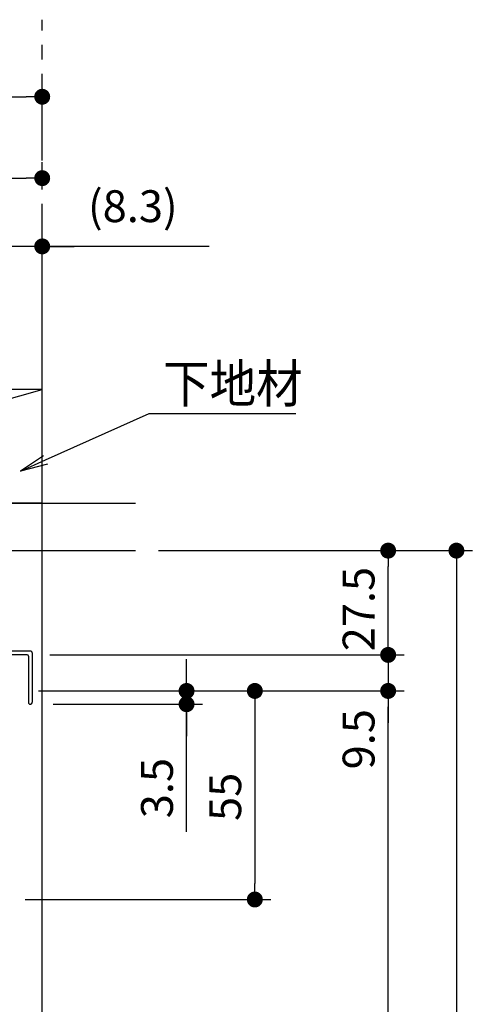
# Model space of a CAD drawing. Extents: x -4870 to 1673, y 7400 to 17220.
# Drawn here: x -3179 to -2582, y 13116 to 14414 of the extents above; entities that cross this region are included whole.
import ezdxf

# ---------------------------------------------------------------- set-up
doc = ezdxf.new("R2010")
doc.units = 0
doc.header["$LTSCALE"] = 20
doc.linetypes.add('CENTER2', pattern=[28.575, 19.05, -3.175, 3.175, -3.175])
doc.layers.get('0').update_dxf_attribs({"linetype": 'CONTINUOUS'})
for name, color, linetype in [('AM_0', 7, 'CONTINUOUS'), ('AM_5', 3, 'CONTINUOUS'), ('AM_7', 4, 'CENTER2')]:
    doc.layers.add(name, color=color, linetype=linetype)
doc.styles.add('SIMPLEX', font='simplex.shx', dxfattribs={"bigfont": 'extfont2.shx'})
doc.styles.get("Standard").update_dxf_attribs({"font": 'romans.shx', "width": 0.83, "bigfont": 'extfont2.shx'})

msp = doc.modelspace()

# ---------------------------------------------------------------- linework, layer by layer
at = {"color": 0, "linetype": 'BYBLOCK'}
for p, q in [((-3159.7, 14312.5), (-3170.2, 14312.5)), ((-3159.7, 14205.2), (-3170.2, 14205.2)), ((-3138.7, 14115.2), (-3128.2, 14115.2)), ((-2693, 13703.6), (-2693, 13693.1)), ((-2603, 13703.6), (-2603, 13693.1)), ((-2693, 13587.1), (-2693, 13597.6)), ((-2693, 13587.1), (-2693, 13597.6)), ((-2958.8, 13539.6), (-2958.8, 13550.1)), ((-2868.8, 13518.6), (-2868.8, 13508.1)), ((-2693, 13518.6), (-2693, 13508.1)), ((-2693, 13518.6), (-2693, 13508.1)), ((-2958.8, 13501.1), (-2958.8, 13490.6)), ((-2868.8, 13264.6), (-2868.8, 13275.1))]:
    msp.add_line(p, q, dxfattribs=at)
at = {"color": 0, "linetype": 'BYBLOCK', "extrusion": (0, 0, -1)}
for p, q in [((-3147.3, 13839.1), (-3177.8, 13819)), ((-3177.8, 13819), (-3144.9, 13833.6)), ((-3142.4, 13828.2), (-3177.8, 13819))]:
    msp.add_line(p, q, dxfattribs=at)
at = {"color": 0, "linetype": 'BYBLOCK', "const_width": 10.5}
for points in [[(-3154.4, 14312.5, 1), (-3143.9, 14312.5, 1)], [(-3154.4, 14205.2, 1), (-3143.9, 14205.2, 1)], [(-3143.9, 14115.2, 1), (-3154.4, 14115.2, 1)], [(-2693, 13708.8, 1), (-2693, 13719.3, 1)], [(-2603, 13708.8, 1), (-2603, 13719.3, 1)], [(-2693, 13581.8, 1), (-2693, 13571.3, 1)], [(-2693, 13581.8, 1), (-2693, 13571.3, 1)], [(-2958.8, 13534.3, 1), (-2958.8, 13523.8, 1)], [(-2868.8, 13523.8, 1), (-2868.8, 13534.3, 1)], [(-2693, 13523.8, 1), (-2693, 13534.3, 1)], [(-2693, 13523.8, 1), (-2693, 13534.3, 1)], [(-2958.8, 13506.3, 1), (-2958.8, 13516.8, 1)], [(-2868.8, 13259.3, 1), (-2868.8, 13248.8, 1)]]:
    msp.add_lwpolyline(points, format="xyb", close=True, dxfattribs=at)
at = {"layer": 'AM_0'}
for p, q in [((-3149.2, 13926.6), (-3674.2, 13926.6)), ((-3674.2, 13776.6), (-3149.2, 13926.6)), ((-3149.2, 13776.6), (-3149.2, 13926.6)), ((-3149.2, 13776.6), (-3674.2, 13776.6)), ((-3164.9, 13581.6), (-3190.4, 13581.6)), ((-3168.9, 13576.6), (-3232.7, 13576.6)), ((-3167.4, 13575.1), (-3167.4, 13514.1)), ((-3162.4, 13579.1), (-3162.4, 13514.1))]:
    msp.add_line(p, q, dxfattribs=at)
at = {"layer": 'AM_0', "extrusion": (0, 0, -1)}
for p, q in [((-3144.9, 13833.6), (-3008.1, 13894.8)), ((-3008.1, 13894.8), (-2814.8, 13894.8))]:
    msp.add_line(p, q, dxfattribs=at)
at = {"layer": 'AM_0', "color": 2}
for p, q in [((-4546.6, 13776.6), (-3026, 13776.6)), ((-4546.6, 13714.1), (-3026, 13714.1)), ((-3149.2, 12031.8), (-3149.2, 13714.1))]:
    msp.add_line(p, q, dxfattribs=at)
at = {"layer": 'AM_0'}
for centre, radius, start, end in [((-3164.9, 13579.1), 2.5, 0, 90), ((-3168.9, 13575.1), 1.5, 0, 90), ((-3164.9, 13514.1), 2.5, 180, 0)]:
    msp.add_arc(centre, radius, start, end, dxfattribs=at)
at = {"layer": 'AM_5'}
for p, q in [((-3149.2, 14310.3), (-3149.2, 14333.5)), ((-4525.6, 14312.5), (-3170.2, 14312.5)), ((-3149.2, 14207.4), (-3149.2, 14226.2)), ((-3853.2, 14205.2), (-3170.2, 14205.2)), ((-3149.2, 13997.8), (-3149.2, 14136.2)), ((-3149.2, 14115.2), (-3190.4, 14115.2)), ((-3149.2, 14115.2), (-3190.4, 14115.2)), ((-2928.8, 14115.2), (-3149.2, 14115.2)), ((-3128.2, 14115.2), (-3107.2, 14115.2)), ((-2996, 13714.1), (-2672, 13714.1)), ((-2996, 13714.1), (-2582, 13714.1)), ((-2693, 13597.6), (-2693, 13693.1)), ((-2603, 13693.1), (-2603, 11752.8)), ((-2693, 13597.6), (-2693, 13618.6)), ((-3138.9, 13576.6), (-2672, 13576.6)), ((-3138.9, 13576.6), (-2672, 13576.6)), ((-2958.8, 13550.1), (-2958.8, 13571.1)), ((-2693, 13576.6), (-2693, 13529.1)), ((-3154.2, 13529.1), (-2937.8, 13529.1)), ((-3154.2, 13529.1), (-2672, 13529.1)), ((-3154.2, 13529.1), (-2847.8, 13529.1)), ((-3154.2, 13529.1), (-2672, 13529.1)), ((-2958.8, 13511.6), (-2958.8, 13529.1)), ((-2958.8, 13511.6), (-2958.8, 13529.1)), ((-3134.9, 13511.6), (-2937.8, 13511.6)), ((-2958.8, 13343.2), (-2958.8, 13511.6)), ((-2868.8, 13508.1), (-2868.8, 13275.1)), ((-2693, 13508.1), (-2693, 13487.1)), ((-2693, 11797.8), (-2693, 13508.1)), ((-2958.8, 13490.6), (-2958.8, 13469.6)), ((-3171.7, 13254.1), (-2847.8, 13254.1))]:
    msp.add_line(p, q, dxfattribs=at)
at = {"layer": 'AM_7', "ltscale": 0.3}
msp.add_line((-3149.2, 13714.1), (-3149.2, 14414.1), dxfattribs=at)

# ---------------------------------------------------------------- texts
at = {"layer": 'AM_0', "style": 'SIMPLEX'}
msp.add_text('(8.3)', height=42, dxfattribs=at).set_placement((-3088.8, 14147.2))
at = {"layer": 'AM_0', "color": 2, "width": 0.9}
msp.add_text('下地材', height=50, dxfattribs=at).set_placement((-2989.9, 13909.3))
at = {"layer": 'AM_0', "style": 'SIMPLEX'}
for s, p in [('27.5', (-2711, 13581.3)), ('9.5', (-2711, 13425.6)), ('3.5', (-2976.8, 13361.2)), ('55', (-2886.8, 13357.6))]:
    msp.add_text(s, height=42, rotation=90, dxfattribs=at).set_placement(p)

doc.saveas('drawing.dxf')
